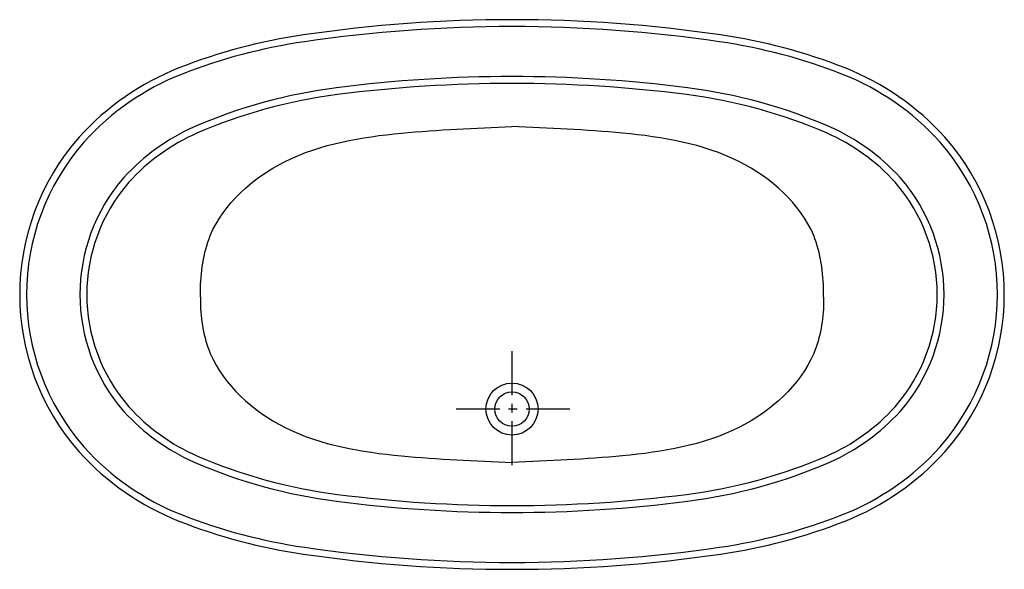
# Model space of a CAD drawing. Extents: x 159 to 230.5, y 239.1 to 279.
import ezdxf

# ---------------------------------------------------------------- set-up
doc = ezdxf.new("R2010")
doc.units = 0
doc.header["$LTSCALE"] = 2
doc.header["$MEASUREMENT"] = 0
doc.linetypes.add('CENTER', pattern=[50.8, 31.75, -6.35, 6.35, -6.35])
doc.layers.get('0').update_dxf_attribs({"linetype": 'CONTINUOUS'})
doc.layers.add('CENTER', color=1, linetype='CENTER')

msp = doc.modelspace()

# ---------------------------------------------------------------- linework, layer by layer
for points in [[(209.881, 240.191, 0.057251), (218.94, 242.584, 0.11516), (226.175, 247.608, 0.378411), (226.175, 270.437, 0.11516), (218.94, 275.46, 0.057251), (209.881, 277.854, 0.073075), (179.607, 277.854, 0.057251), (170.548, 275.46, 0.11516), (163.314, 270.437, 0.378411), (163.314, 247.608, 0.11516), (170.548, 242.584, 0.057251), (179.607, 240.191, 0.073075)], [(209.809, 240.686, 0.057242), (218.756, 243.049, 0.11516), (225.804, 247.943, 0.378219), (225.804, 270.101, 0.11516), (218.756, 274.996, 0.057242), (209.809, 277.359, 0.073075), (179.68, 277.359, 0.057242), (170.733, 274.996, 0.11516), (163.685, 270.101, 0.378219), (163.685, 247.943, 0.11516), (170.733, 243.049, 0.057242), (179.68, 240.686, 0.073075)], [(182.011, 274.021, 0.070728), (171.668, 271.187, 0.106127), (166.56, 267.504, 0.376226), (166.56, 250.541, 0.106127), (171.668, 246.857, 0.070728), (182.011, 244.024, 0.063926), (207.478, 244.024, 0.070728), (217.821, 246.857, 0.106127), (222.928, 250.541, 0.376226), (222.928, 267.504, 0.106127), (217.821, 271.187, 0.070728), (207.478, 274.021, 0.063926)], [(182.075, 273.525, 0.070718), (171.868, 270.729, 0.106127), (166.931, 267.169, 0.375876), (166.931, 250.876, 0.106127), (171.868, 247.315, 0.070718), (182.075, 244.52, 0.063926), (207.414, 244.52, 0.070718), (217.62, 247.315, 0.106127), (222.557, 250.876, 0.375876), (222.557, 267.169, 0.106127), (217.62, 270.729, 0.070718), (207.414, 273.525, 0.063926)]]:
    msp.add_lwpolyline(points, format="xyb", close=True)
at = {"ltscale": 0.1}
for radius in [1.89, 1.25]:
    msp.add_circle((194.744, 250.71), radius, dxfattribs=at)
for points, knots in [([(172.119, 258.835), (172.119, 258.966), (172.113, 260.472), (172.649, 264.632), (178.354, 269.594), (186.489, 270.867), (192.068, 271.099), (194.744, 271.21)], [0, 0, 0, 0, 0.393206, 4.521829, 12.123147, 20.853845, 28.900021, 28.900021, 28.900021, 28.900021]), ([(217.369, 258.835), (217.37, 258.966), (217.376, 260.472), (216.839, 264.632), (211.134, 269.594), (202.999, 270.867), (197.42, 271.099), (194.744, 271.21)], [0, 0, 0, 0, 0.393206, 4.521829, 12.123147, 20.853845, 28.900021, 28.900021, 28.900021, 28.900021]), ([(172.119, 258.835), (172.119, 258.704), (172.111, 257.32), (172.783, 253.323), (178.342, 248.451), (186.492, 247.178), (192.069, 246.946), (194.744, 246.835)], [0, 0, 0, 0, 0.393206, 4.153097, 11.754415, 20.485113, 28.531288, 28.531288, 28.531288, 28.531288]), ([(217.369, 258.835), (217.37, 258.704), (217.378, 257.32), (216.705, 253.323), (211.146, 248.451), (202.996, 247.178), (197.419, 246.946), (194.744, 246.835)], [0, 0, 0, 0, 0.393206, 4.153097, 11.754415, 20.485113, 28.531288, 28.531288, 28.531288, 28.531288])]:
    msp.add_open_spline(points, degree=3, knots=knots, dxfattribs=at)
at = {"layer": 'CENTER', "ltscale": 0.05}
for p, q in [((194.744, 254.905), (194.744, 246.514)), ((198.94, 250.71), (190.549, 250.71))]:
    msp.add_line(p, q, dxfattribs=at)

doc.saveas('drawing.dxf')
